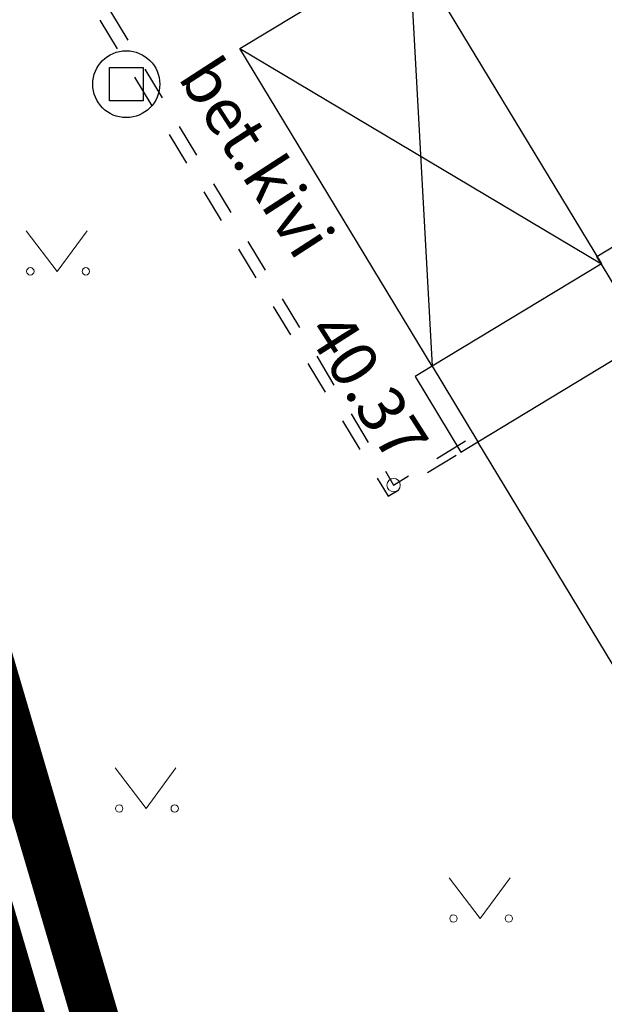
# Model space of a CAD drawing. Units: metres. Extents: x 545519 to 545711, y 6584118 to 6584256.
# Drawn here: x 545654 to 545663, y 6584187 to 6584202 of the extents above; entities that cross this region are included whole.
import ezdxf
from ezdxf.enums import TextEntityAlignment as Align

# ---------------------------------------------------------------- set-up
doc = ezdxf.new("R2010")
doc.units = ezdxf.units.M
doc.header["$LTSCALE"] = 0.5
doc.header["$MEASUREMENT"] = 0
for name, pattern in [('CENTER', [2, 1.25, -0.25, 0.25, -0.25]), ('DASHDOT', [1, 0.5, -0.25, 0, -0.25]), ('HOONEKP', [0.02, 0.01, 0.01]), ('KATASTRIPIIR', [0.02, 0.01, 0.01]), ('KRUUSKILL', [2, 1, -1])]:
    doc.linetypes.add(name, pattern=pattern)
for name, color, linetype in [('DKAEV', 7, 'Continuous'), ('HALJASTUS', 3, 'Continuous'), ('HOONE', 4, 'Continuous'), ('PIIR', 32, 'Continuous'), ('Pl_ala piir', 1, 'DASHDOT'), ('RAJATIS', 7, 'Continuous'), ('TEE', 21, 'Continuous'), ('VORMISTUS', 7, 'Continuous')]:
    doc.layers.add(name, color=color, linetype=linetype)
doc.layers.add('KORGUS-EH2000', color=2, linetype='Continuous', lineweight=0)
doc.layers.add('OPT-DP-ala', color=129, linetype='CENTER', lineweight=9)
doc.styles.add('Style-INTL_ISO', font='INTL_ISO.shx')
doc.styles.add('Style-INTL_ISO_ITALIC', font='INTL_ISO_ITALIC.shx')
doc.linetypes.add('HEKK', pattern='A,0,[133,mkm.shx,S=0.6,R=0,X=0,Y=0],-2.5,[133,mkm.shx,S=0.3,R=0,X=0.3,Y=0],-2.5', length=5)

# ---------------------------------------------------------------- blocks, each defined once
blk = doc.blocks.new('MURU_1')
at = {"layer": 'HALJASTUS', "linetype": 'Continuous', "lineweight": 0}
for p, q in [((-0.927, 1.213), (0, 0)), ((0, 0), (0.891, 1.213))]:
    blk.add_line(p, q, dxfattribs=at)
for centre in [(-0.802, 0), (0.855, 0)]:
    blk.add_circle(centre, 0.11, dxfattribs=at)
blk = doc.blocks.new('DRKAEV_1')
at = {"layer": 'DKAEV', "linetype": 'Continuous'}
for p, q in [((-0.5, -0.5), (-0.5, 0.5)), ((-0.5, 0.5), (0.5, 0.5)), ((0.5, 0.5), (0.5, -0.5)), ((0.5, -0.5), (-0.5, -0.5))]:
    blk.add_line(p, q, dxfattribs=at)
blk.add_circle((0, 0), 1, dxfattribs=at)
blk = doc.blocks.new('RING02_13')
at = {"layer": 'KORGUS-EH2000', "color": 32, "lineweight": 0}
blk.add_circle((0, 0), 0.2, dxfattribs=at)

msp = doc.modelspace()

# ---------------------------------------------------------------- hatches: boundary and pattern name
at = {"layer": 'PIIR', "linetype": 'KATASTRIPIIR', "lineweight": 18, "ltscale": 0.5, "true_color": 0xdbffdb}
h = msp.add_hatch(dxfattribs=at)
h.set_pattern_fill('ANSI31', color=254, scale=0.1, angle=30, style=0)
h.set_pattern_definition([(75, (-242.300872, -10.026326), (-0.012074072828613, 0.003235238063782), [])])
edge = h.paths.add_edge_path()
edge.add_line((545656.848, 6584174.901), (545657.607, 6584174.844))
edge.add_line((545657.607, 6584174.844), (545647.02, 6584210.817))
edge.add_line((545647.02, 6584210.817), (545644.261, 6584209.756))
edge.add_line((545644.261, 6584209.756), (545647.627, 6584201.106))
edge.add_arc((545644.791, 6584200.175), 2.985, -70.6655, 18.172, ccw=False)
edge.add_line((545645.779, 6584197.359), (545623.249, 6584188.706))
edge.add_line((545623.249, 6584188.706), (545623.963, 6584186.852))
edge.add_line((545623.963, 6584186.852), (545633.756, 6584190.623))
edge.add_line((545633.756, 6584190.623), (545640.215, 6584173.786))
edge.add_line((545640.215, 6584173.786), (545616.911, 6584164.847))
edge.add_line((545616.911, 6584164.847), (545610.436, 6584181.643))
edge.add_line((545610.436, 6584181.643), (545620.23, 6584185.414))
edge.add_line((545620.23, 6584185.414), (545619.515, 6584187.272))
edge.add_line((545619.515, 6584187.272), (545614.63, 6584185.396))
edge.add_line((545614.63, 6584185.396), (545613.843, 6584187.447))
edge.add_arc((545612.749, 6584187.119), 1.142, 16.6714, 118.7382)
edge.add_line((545612.2, 6584188.12), (545605.169, 6584185.42))
edge.add_line((545605.169, 6584185.42), (545613.355, 6584157.328))
edge.add_line((545613.355, 6584157.328), (545618.495, 6584159.251))
edge.add_line((545618.495, 6584159.251), (545639.32, 6584167.792))
edge.add_line((545639.32, 6584167.792), (545656.848, 6584174.901))
h.paths.add_polyline_path([(545658.611, 6584171.431), (545658.495, 6584171.324), (545657.896, 6584170.992), (545658.68, 6584171.197)])
at = {"layer": 'RAJATIS', "lineweight": 15, "ltscale": 7}
h = msp.add_hatch(dxfattribs=at)
h.set_pattern_fill('ANSI31', color=6, scale=7, angle=300, style=0)
h.set_pattern_definition([(345, (-242.3009, -10.0263), (0.22646666446, 0.845185098), [])])
h.paths.add_polyline_path([(545647.03, 6584210.82), (545645.187, 6584210.11), (545647.014, 6584204.156), (545649.944, 6584194.655), (545655.885, 6584175.425), (545657.3, 6584170.835), (545658.69, 6584171.2)])

# ---------------------------------------------------------------- linework, layer by layer
at = {"layer": 'HALJASTUS', "linetype": 'HEKK', "lineweight": 0, "ltscale": 0.5}
msp.add_lwpolyline([(545669.619, 6584178.51), (545663.537, 6584175.86), (545661.298, 6584175.446), (545657.626, 6584175.112), (545653.029, 6584190.383), (545648.582, 6584204.62)], dxfattribs=at)
at = {"layer": 'HOONE', "color": 0, "linetype": 'HOONEKP'}
for p, q in [((545659.857, 6584202.706), (545660.204, 6584196.432)), ((545657.331, 6584201.177), (545662.73, 6584197.962)), ((545660.204, 6584196.432), (545660.887, 6584195.303))]:
    msp.add_line(p, q, dxfattribs=at)
at = {"layer": 'HOONE', "color": 0, "linetype": 'HOONEKP', "flags": 128}
msp.add_lwpolyline([(545662.73, 6584197.962), (545660.204, 6584196.432), (545657.331, 6584201.177), (545659.857, 6584202.706)], close=True, dxfattribs=at)
for points in [[(545669.619, 6584187.942), (545666.492, 6584186.049), (545660.887, 6584195.303), (545669.619, 6584200.591)], [(545663.413, 6584196.833), (545662.662, 6584198.073), (545665.015, 6584199.498), (545665.766, 6584198.257)], [(545660.204, 6584196.432), (545659.947, 6584196.277), (545660.631, 6584195.148), (545660.887, 6584195.303)]]:
    msp.add_lwpolyline(points, dxfattribs=at)
at = {"layer": 'OPT-DP-ala', "ltscale": 5, "const_width": 0.7}
msp.add_lwpolyline([(545534.861, 6584183.956), (545644.173, 6584224.07), (545659.928, 6584170.534)], dxfattribs=at)
at = {"layer": 'PIIR', "color": 36, "linetype": 'KATASTRIPIIR', "lineweight": 0, "ltscale": 0.5, "const_width": 0.6}
msp.add_lwpolyline([(545669.619, 6584177.878), (545658.69, 6584171.2), (545647.03, 6584210.82), (545650.25, 6584212.06), (545662.927, 6584219.81)], dxfattribs=at)
msp.add_lwpolyline([(545545.43, 6584171.67), (545647.03, 6584210.82), (545658.69, 6584171.2), (545644.67, 6584167.52), (545571.06, 6584137.83), (545569.64, 6584139.7), (545545.43, 6584171.67)], close=True, dxfattribs=at)
at = {"layer": 'Pl_ala piir', "color": 240, "linetype": 'Continuous', "lineweight": 13, "ltscale": 0.5, "const_width": 0.4}
msp.add_lwpolyline([(545658.69, 6584171.2), (545647.03, 6584210.82), (545647.03, 6584210.82), (545647.03, 6584210.82), (545602.742, 6584193.753), (545602.742, 6584193.753), (545602.742, 6584193.753), (545613.991, 6584155.146)], dxfattribs=at)
at = {"layer": 'TEE', "color": 251, "linetype": 'KRUUSKILL', "flags": 128}
for points in [[(545659.54, 6584204.497), (545655.389, 6584201.749), (545659.627, 6584194.656), (545660.81, 6584195.385)], [(545655.239, 6584201.603), (545659.546, 6584194.491), (545660.887, 6584195.303)]]:
    msp.add_lwpolyline(points, dxfattribs=at)
at = {"layer": 'VORMISTUS', "color": 7, "linetype": 'Continuous', "lineweight": 0}
msp.add_3dface([(545519.404, 6584117.931), (545519.404, 6584256.431), (545709.404, 6584256.431), (545709.404, 6584117.931)], dxfattribs=at)

# ---------------------------------------------------------------- block references
at = {"layer": 'DKAEV', "linetype": 'Continuous', "xscale": 0.5, "yscale": 0.5}
msp.add_blockref('DRKAEV_1', (545655.634, 6584200.645), dxfattribs=at)
at = {"layer": 'HALJASTUS', "linetype": 'Continuous', "lineweight": 0, "xscale": 0.5, "yscale": 0.5}
for p in [(545654.602, 6584197.849), (545655.93, 6584189.824), (545660.921, 6584188.181)]:
    msp.add_blockref('MURU_1', p, dxfattribs=at)
at = {"layer": 'KORGUS-EH2000', "color": 32, "lineweight": 0, "xscale": 0.5, "yscale": 0.5}
msp.add_blockref('RING02_13', (545659.627, 6584194.656), dxfattribs=at)

# ---------------------------------------------------------------- texts
at = {"layer": 'KORGUS-EH2000', "color": 32, "linetype": 'Continuous', "lineweight": 0, "style": 'Style-INTL_ISO_ITALIC'}
msp.add_text('40.37', height=0.7, rotation=302.5306, dxfattribs=at).set_placement((545658.602, 6584197.132), align=Align.MIDDLE_LEFT)
at = {"layer": 'TEE', "color": 251, "linetype": 'KRUUSKILL', "style": 'Style-INTL_ISO'}
msp.add_text('bet.kivi', height=0.7, rotation=302.948, dxfattribs=at).set_placement((545656.394, 6584200.746))

doc.saveas('drawing.dxf')
